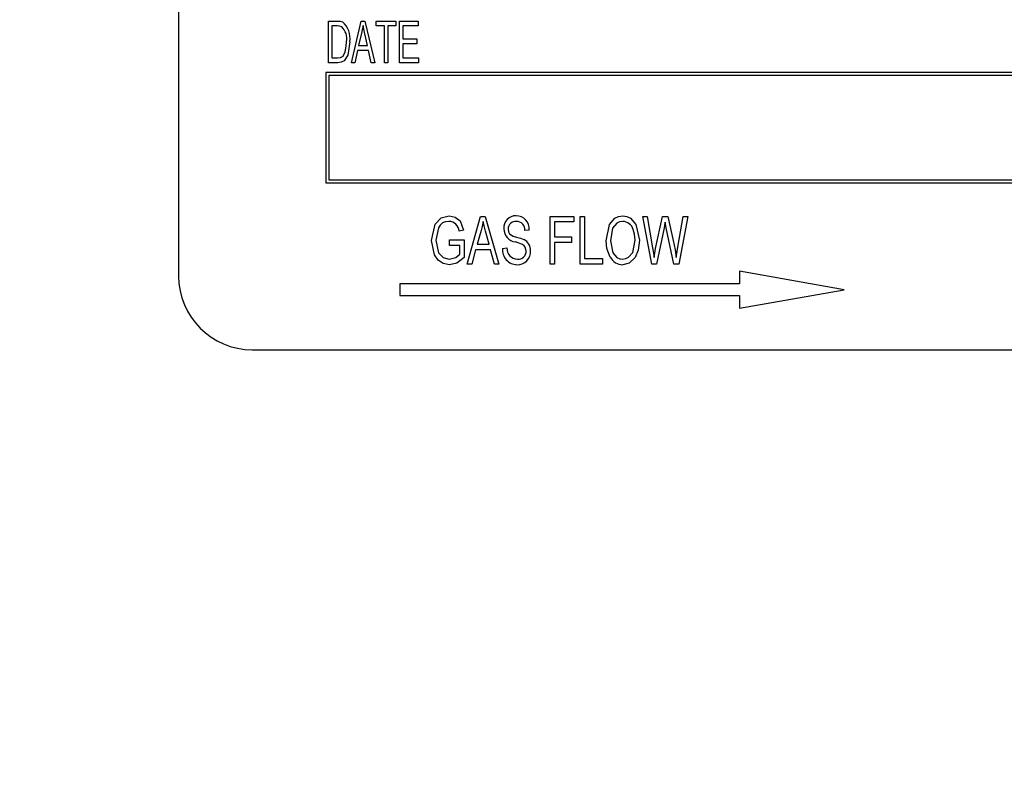
# Model space of a CAD drawing. Units: inches. Extents: x 18 to 378, y 18 to 284.
# Drawn here: x 195 to 197, y 140 to 141 of the extents above; entities that cross this region are included whole.
import ezdxf

# ---------------------------------------------------------------- set-up
doc = ezdxf.new("R2010")
doc.units = ezdxf.units.IN
doc.header["$LTSCALE"] = 36
doc.header["$MEASUREMENT"] = 0
doc.layers.add('FORMAT', color=7, linetype='Continuous')
doc.styles.add('SLDTEXTSTYLE0', font='TXT', dxfattribs={"width": 0.75})
doc.dimstyles.new('SLDDIMSTYLE1', dxfattribs={"dimtxt": 3, "dimasz": 1.98, "dimexe": 0, "dimexo": 0.0625, "dimgap": 0.75, "dimtad": 0, "dimtih": 1, "dimtoh": 1, "dimdec": 3, "dimrnd": 1e-09, "dimzin": 4, "dimdsep": 46, "dimtxsty": 'SLDTEXTSTYLE0', "dimsah": 1, "dimcen": 0.09, "dimadec": 0, "dimazin": 1, "dimtfac": 1, "dimtdec": 4, "dimtofl": 0, "dimtmove": 0, "dimatfit": 3, "dimfxl": 0, "dimfrac": 2, "dimtolj": 1, "dimtzin": 12, "dimarcsym": 0})

# ---------------------------------------------------------------- blocks, each defined once
blk = doc.blocks.new('_D_7')
at = {"layer": 'FORMAT'}
for p, q in [((185.06, 142.8945), (185.06, 178.824)), ((208.56, 116.1445), (208.56, 178.824)), ((185.06, 176.574), (190.7155, 176.574)), ((208.56, 176.574), (202.9044, 176.574))]:
    blk.add_line(p, q, dxfattribs=at)
for points in [[(185.06, 176.574), (187.04, 176.124), (187.04, 177.024)], [(208.56, 176.574), (206.58, 177.024), (206.58, 176.124)]]:
    blk.add_solid(points, dxfattribs=at)
at = {"layer": 'FORMAT', "insert": (190.7155, 178.0579), "char_height": 3, "attachment_point": 1, "style": 'SLDTEXTSTYLE0'}
blk.add_mtext('23.500', dxfattribs=at)

msp = doc.modelspace()

# ---------------------------------------------------------------- linework, layer by layer
at = {"color": 7, "linetype": 'Continuous', "lineweight": 25}
for p, q in [((195.7068, 141.7195), (195.7068, 140.4695)), ((195.9614, 140.8315), (195.9614, 140.9023)), ((195.9614, 140.9023), (195.9764, 140.9023)), ((195.9763, 140.894), (195.9669, 140.894)), ((195.9669, 140.894), (195.9669, 140.8398)), ((196, 140.8315), (196.0166, 140.9023)), ((196.0166, 140.9023), (196.023, 140.9023)), ((196.023, 140.9023), (196.0396, 140.8315)), ((196.0423, 140.9023), (196.0754, 140.9023)), ((196.0423, 140.894), (196.0423, 140.9023)), ((196.0561, 140.894), (196.0423, 140.894)), ((196.0561, 140.8315), (196.0561, 140.894)), ((196.0754, 140.894), (196.0616, 140.894)), ((196.0616, 140.894), (196.0616, 140.8315)), ((196.0754, 140.9023), (196.0754, 140.894)), ((196.0818, 140.8315), (196.0818, 140.9023)), ((196.0818, 140.9023), (196.1131, 140.9023)), ((196.1131, 140.894), (196.0874, 140.894)), ((196.0874, 140.894), (196.0874, 140.8719)), ((196.1131, 140.9023), (196.1131, 140.894)), ((196.0173, 140.8815), (196.0123, 140.8609)), ((196.0273, 140.8609), (196.0228, 140.8804)), ((196.0874, 140.8719), (196.1112, 140.8719)), ((196.1112, 140.8719), (196.1112, 140.8637)), ((196.0123, 140.8609), (196.0273, 140.8609)), ((196.1112, 140.8637), (196.0874, 140.8637)), ((196.0874, 140.8637), (196.0874, 140.8398)), ((195.9669, 140.8398), (195.9764, 140.8398)), ((196.0105, 140.8526), (196.0058, 140.8315)), ((196.0291, 140.8526), (196.0105, 140.8526)), ((196.0338, 140.8315), (196.0291, 140.8526)), ((196.0874, 140.8398), (196.114, 140.8398)), ((196.114, 140.8398), (196.114, 140.8315)), ((195.9771, 140.8315), (195.9614, 140.8315)), ((196.0058, 140.8315), (196, 140.8315)), ((196.0396, 140.8315), (196.0338, 140.8315)), ((196.0616, 140.8315), (196.0561, 140.8315)), ((196.114, 140.8315), (196.0818, 140.8315)), ((195.9568, 140.8151), (195.9568, 140.6276)), ((198.4568, 140.8151), (195.9568, 140.8151)), ((195.9618, 140.8101), (195.9618, 140.6326)), ((198.4518, 140.8101), (195.9618, 140.8101)), ((195.9568, 140.6276), (198.4568, 140.6276)), ((195.9618, 140.6326), (198.4518, 140.6326)), ((196.1967, 140.4899), (196.2191, 140.5708)), ((196.2191, 140.5708), (196.2268, 140.5708)), ((196.2268, 140.5708), (196.2503, 140.4899)), ((196.3375, 140.4899), (196.3375, 140.5708)), ((196.3375, 140.5708), (196.3774, 140.5708)), ((196.3774, 140.5708), (196.3774, 140.5613)), ((196.3879, 140.4899), (196.3879, 140.5708)), ((196.3879, 140.5708), (196.3953, 140.5708)), ((196.3953, 140.5708), (196.3953, 140.4993)), ((196.51, 140.4899), (196.4945, 140.5708)), ((196.4945, 140.5708), (196.502, 140.5708)), ((196.502, 140.5708), (196.511, 140.5177)), ((196.5162, 140.5161), (196.5279, 140.5708)), ((196.5279, 140.5708), (196.5369, 140.5708)), ((196.5369, 140.5708), (196.5462, 140.5298)), ((196.5541, 140.5188), (196.5631, 140.5708)), ((196.5706, 140.5708), (196.5558, 140.4899)), ((196.5631, 140.5708), (196.5706, 140.5708)), ((196.3774, 140.5613), (196.3449, 140.5613)), ((196.3449, 140.5613), (196.3449, 140.5361)), ((196.5343, 140.5515), (196.5324, 140.561)), ((196.1904, 140.5477), (196.1831, 140.5456)), ((196.2201, 140.547), (196.2133, 140.5235)), ((196.2338, 140.5235), (196.2277, 140.5457)), ((196.3018, 140.5477), (196.2944, 140.5466)), ((196.5306, 140.5515), (196.5176, 140.4899)), ((196.5471, 140.4899), (196.5343, 140.5515)), ((196.1663, 140.5308), (196.1915, 140.5308)), ((196.1663, 140.5214), (196.1663, 140.5308)), ((196.1841, 140.5214), (196.1663, 140.5214)), ((196.1841, 140.5065), (196.1841, 140.5214)), ((196.1915, 140.5308), (196.1915, 140.5012)), ((196.2133, 140.5235), (196.2338, 140.5235)), ((196.3449, 140.5361), (196.3732, 140.5361)), ((196.3449, 140.5266), (196.3449, 140.4899)), ((196.3732, 140.5266), (196.3449, 140.5266)), ((196.3732, 140.5361), (196.3732, 140.5266)), ((196.2108, 140.514), (196.2045, 140.4899)), ((196.2362, 140.514), (196.2108, 140.514)), ((196.2426, 140.4899), (196.2362, 140.514)), ((196.2566, 140.5161), (196.264, 140.5172)), ((196.5135, 140.5012), (196.5162, 140.5161)), ((196.2045, 140.4899), (196.1967, 140.4899)), ((196.2503, 140.4899), (196.2426, 140.4899)), ((196.3449, 140.4899), (196.3375, 140.4899)), ((196.4258, 140.4899), (196.3879, 140.4899)), ((196.3953, 140.4993), (196.4258, 140.4993)), ((196.4258, 140.4993), (196.4258, 140.4899)), ((196.5176, 140.4899), (196.51, 140.4899)), ((196.5558, 140.4899), (196.5471, 140.4899)), ((196.6585, 140.4776), (196.6585, 140.4563)), ((196.836, 140.4463), (196.6585, 140.4776)), ((196.0824, 140.4563), (196.0824, 140.4363)), ((196.6585, 140.4563), (196.0824, 140.4563)), ((196.6585, 140.415), (196.836, 140.4463)), ((196.0824, 140.4363), (196.6585, 140.4363)), ((196.6585, 140.4363), (196.6585, 140.415)), ((195.8318, 140.3445), (198.5818, 140.3445))]:
    msp.add_line(p, q, dxfattribs=at)
at = {"color": 7, "linetype": 'Continuous', "lineweight": 25, "flags": 128}
for points in [[(195.9838, 140.8926), (195.9796, 140.8938), (195.9763, 140.894)], [(195.9764, 140.9023), (195.9812, 140.902), (195.9848, 140.901)], [(196.0198, 140.8949), (196.0186, 140.8874), (196.0173, 140.8815)], [(196.0228, 140.8804), (196.021, 140.8885), (196.0198, 140.8949)], [(195.9973, 140.8673), (195.9939, 140.8446), (195.9878, 140.835), (195.9828, 140.8323), (195.9771, 140.8315)], [(195.9896, 140.8501), (195.9914, 140.8597), (195.9918, 140.8674)], [(195.9764, 140.8398), (195.9815, 140.8404), (195.9859, 140.843), (195.9896, 140.8501)], [(196.1358, 140.5299), (196.1423, 140.5578), (196.1521, 140.5683), (196.1659, 140.5718)], [(196.1659, 140.5718), (196.1763, 140.5697), (196.1844, 140.5631), (196.1904, 140.5477)], [(196.4321, 140.5293), (196.4378, 140.5569), (196.447, 140.5676), (196.4534, 140.5708), (196.4605, 140.5718)], [(196.4605, 140.5718), (196.4674, 140.5708), (196.4736, 140.5677), (196.4828, 140.5573), (196.4888, 140.5302)], [(196.1653, 140.5624), (196.1598, 140.5617), (196.1548, 140.5596), (196.1507, 140.556), (196.1476, 140.5515), (196.1432, 140.5303)], [(196.2235, 140.5623), (196.2219, 140.5537), (196.2201, 140.547)], [(196.2277, 140.5457), (196.2252, 140.555), (196.2235, 140.5623)], [(196.4605, 140.5624), (196.4551, 140.5616), (196.4502, 140.5591), (196.4432, 140.5507), (196.4394, 140.5291)], [(196.5324, 140.561), (196.5314, 140.5557), (196.5306, 140.5515)], [(196.2661, 140.5494), (196.2667, 140.5445), (196.2684, 140.5411)], [(196.2684, 140.5411), (196.2745, 140.5374), (196.28, 140.5357)], [(196.4814, 140.5305), (196.4805, 140.5409), (196.4783, 140.5488)], [(196.1665, 140.4888), (196.156, 140.4908), (196.1471, 140.4967), (196.1409, 140.5054), (196.1358, 140.5299)], [(196.1432, 140.5303), (196.1477, 140.5088), (196.1555, 140.501), (196.1661, 140.4983)], [(196.2965, 140.5121), (196.2951, 140.5184), (196.2931, 140.521), (196.2905, 140.523), (196.2782, 140.5274)], [(196.28, 140.5357), (196.2872, 140.5336), (196.2927, 140.5315)], [(196.4393, 140.5015), (196.4333, 140.5165), (196.4321, 140.5293)], [(196.4394, 140.5291), (196.4438, 140.509), (196.4506, 140.5013), (196.4553, 140.499), (196.4604, 140.4983)], [(196.4604, 140.4983), (196.4657, 140.4991), (196.4704, 140.5015), (196.4773, 140.5096), (196.4814, 140.5305)], [(196.4888, 140.5302), (196.4868, 140.5134), (196.4815, 140.5012)], [(196.5462, 140.5298), (196.5494, 140.5138), (196.5513, 140.5012)], [(196.1661, 140.4983), (196.177, 140.5012), (196.1841, 140.5065)], [(196.511, 140.5177), (196.5125, 140.5085), (196.5135, 140.5012)], [(196.5513, 140.5012), (196.5528, 140.511), (196.5541, 140.5188)], [(196.1915, 140.5012), (196.1787, 140.4916), (196.1665, 140.4888)], [(196.4815, 140.5012), (196.4713, 140.4914), (196.4604, 140.4888)]]:
    msp.add_lwpolyline(points, dxfattribs=at)
at = {"color": 7, "linetype": 'Continuous', "lineweight": 25}
for centre, radius, start, end in [((195.9645, 140.8726), 0.0277, 349.0774, 46.0612), ((195.9614, 140.8732), 0.0364, 350.6783, 49.8438), ((196.2791, 140.5514), 0.0205, 88.5028, 184.7703), ((196.2795, 140.5495), 0.0224, 355.3825, 89.6243), ((196.1652, 140.5445), 0.0179, 3.4996, 89.8665), ((196.2786, 140.5499), 0.0125, 84.17, 182.3203), ((196.2801, 140.548), 0.0144, 354.472, 91.0013), ((196.4596, 140.5427), 0.0196, 17.8702, 87.3819), ((196.2809, 140.5495), 0.0222, 179.522, 263.0054), ((196.2842, 140.5137), 0.0197, 355.7461, 64.4565), ((196.2814, 140.5137), 0.0249, 174.4869, 268.968), ((196.2817, 140.5161), 0.0178, 176.3973, 269.6954), ((196.2818, 140.5109), 0.0221, 267.77, 3.5685), ((196.283, 140.5118), 0.0136, 264.2501, 1.5658), ((196.4605, 140.5128), 0.024, 208.1526, 269.8282), ((195.8318, 140.4695), 0.125, 180, 270)]:
    msp.add_arc(centre, radius, start, end, dxfattribs=at)

# ---------------------------------------------------------------- dimensions: what is measured, and where the dimension line sits
at = {"layer": 'FORMAT'}
dim = msp.add_linear_dim(base=(185.06, 176.574), p1=(208.56, 114.3445), p2=(185.06, 141.0945), dimstyle='SLDDIMSTYLE1', dxfattribs=at)
dim.commit()
dim.dimension.update_dxf_attribs({"geometry": '_D_7', "text_midpoint": (196.81, 176.574), "dimtype": 160})

doc.saveas('drawing.dxf')
